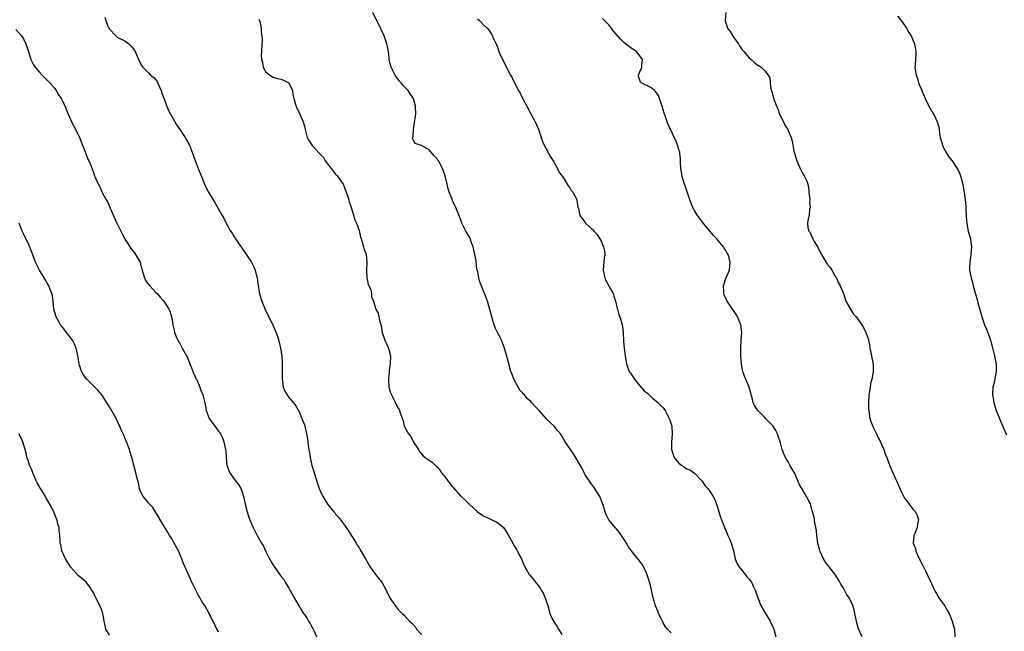
# Model space of a CAD drawing. Units: inches. Extents: x 2580000 to 2583000, y 1509000 to 1512000.
# Drawn here: x 2582556 to 2582808, y 1510738 to 1510895 of the extents above; entities that cross this region are included whole.
import ezdxf

# ---------------------------------------------------------------- set-up
doc = ezdxf.new("R2010")
doc.units = ezdxf.units.IN
doc.header["$MEASUREMENT"] = 0
doc.layers.add('LD25801509_10ft', color=72, linetype='Continuous')

msp = doc.modelspace()

# ---------------------------------------------------------------- linework, layer by layer
at = {"layer": 'LD25801509_10ft'}
for points, elevation in [([(2582577.84, 1510895.84), (2582578.11, 1510895), (2582578.72, 1510893.28), (2582579, 1510892.71), (2582580.68, 1510891), (2582581, 1510890.73), (2582581.54, 1510890.46), (2582583, 1510889.78), (2582583.98, 1510889), (2582584.5, 1510888.5), (2582585, 1510887.91), (2582585.34, 1510887.34), (2582585.58, 1510887), (2582586.16, 1510885.84), (2582586.67, 1510884.67), (2582587.33, 1510883.33), (2582587.59, 1510883), (2582589, 1510881.53), (2582589.57, 1510881), (2582590.36, 1510880.36), (2582591, 1510879.68), (2582591.28, 1510879.28), (2582591.68, 1510878.32), (2582592.27, 1510877), (2582592.46, 1510876.46), (2582594.1, 1510872.1), (2582594.64, 1510871), (2582595.78, 1510869), (2582596.21, 1510868.21), (2582597.09, 1510867), (2582598.4, 1510865), (2582598.6, 1510864.6), (2582599, 1510863.94), (2582599.52, 1510863), (2582600.32, 1510861), (2582600.49, 1510860.49), (2582601.77, 1510857), (2582602.14, 1510856.14), (2582602.59, 1510855), (2582603.4, 1510853), (2582603.92, 1510851.92), (2582604.43, 1510851), (2582606.14, 1510848.14), (2582607.92, 1510845), (2582608.33, 1510844.33), (2582608.98, 1510843), (2582610.06, 1510841), (2582610.44, 1510840.44), (2582611, 1510839.55), (2582611.22, 1510839.22), (2582611.33, 1510839), (2582613, 1510836.57), (2582615.41, 1510833), (2582615.98, 1510831.98), (2582616.41, 1510831), (2582616.82, 1510829.18), (2582616.88, 1510829), (2582617.13, 1510827), (2582617.49, 1510825), (2582617.81, 1510823.81), (2582618.09, 1510823), (2582618.93, 1510820.93), (2582620.88, 1510816.88), (2582621.51, 1510815.51), (2582622.07, 1510814.07), (2582622.54, 1510812.54), (2582622.9, 1510811), (2582623.22, 1510809), (2582623.33, 1510807.33), (2582623.26, 1510803.26), (2582623.28, 1510803), (2582623.38, 1510802.62), (2582623.58, 1510801), (2582623.94, 1510799.94), (2582625, 1510798.38), (2582626.23, 1510797), (2582626.52, 1510796.52), (2582627, 1510795.84), (2582627.3, 1510795.3), (2582627.5, 1510795), (2582627.89, 1510794.11), (2582628.32, 1510793), (2582628.54, 1510792.54), (2582629, 1510791.32), (2582629.47, 1510789.47), (2582629.78, 1510787.78), (2582629.94, 1510786.06), (2582630.11, 1510785), (2582630.27, 1510784.27), (2582630.44, 1510783), (2582630.55, 1510782.55), (2582630.91, 1510780.91), (2582631.37, 1510779.37), (2582632.34, 1510776.34), (2582632.79, 1510775), (2582633, 1510774.45), (2582633.74, 1510773), (2582635, 1510770.94), (2582636.55, 1510769), (2582636.77, 1510768.77), (2582637, 1510768.45), (2582637.7, 1510767.7), (2582638.22, 1510767), (2582638.59, 1510766.59), (2582639, 1510765.96), (2582639.69, 1510765), (2582640.21, 1510764.21), (2582642.23, 1510761), (2582642.5, 1510760.5), (2582643, 1510759.82), (2582643.31, 1510759.31), (2582644.64, 1510757), (2582645, 1510756.43), (2582645.48, 1510755.48), (2582645.76, 1510755), (2582647, 1510753.31), (2582648, 1510752), (2582648.88, 1510751), (2582649.98, 1510749), (2582650.9, 1510747), (2582651, 1510746.81), (2582652.28, 1510745), (2582653, 1510744.03), (2582654.06, 1510743), (2582654.55, 1510742.55), (2582655.97, 1510741), (2582656.52, 1510740.52), (2582657.46, 1510739.46), (2582657.71, 1510739), (2582659, 1510737.6)], 8310), ([(2582617.34, 1510895.34), (2582617.46, 1510895), (2582617.63, 1510894.37), (2582617.95, 1510893), (2582617.95, 1510891.95), (2582618.09, 1510891), (2582618.15, 1510889.85), (2582618.06, 1510889), (2582617.99, 1510887), (2582617.93, 1510886.07), (2582618.02, 1510885), (2582618.24, 1510884.24), (2582618.44, 1510883), (2582619, 1510881.94), (2582620.1, 1510881), (2582621, 1510880.46), (2582622.14, 1510880.14), (2582623, 1510879.96), (2582623.64, 1510879.64), (2582625, 1510879), (2582625.95, 1510877), (2582626.04, 1510876.04), (2582626.27, 1510875), (2582626.84, 1510873.16), (2582626.88, 1510873), (2582626.91, 1510872.91), (2582627, 1510872.78), (2582627.86, 1510871), (2582628.7, 1510869), (2582629, 1510867.86), (2582629.19, 1510867), (2582629.74, 1510865), (2582630.17, 1510864.17), (2582630.95, 1510862.95), (2582632.74, 1510861), (2582632.88, 1510860.88), (2582633.86, 1510859.86), (2582634.29, 1510859), (2582635.83, 1510857), (2582636.37, 1510856.37), (2582637, 1510855.57), (2582637.28, 1510855.28), (2582638.14, 1510854.14), (2582638.93, 1510853), (2582639, 1510852.86), (2582639.73, 1510851), (2582640.1, 1510849.9), (2582640.36, 1510849), (2582640.47, 1510848.47), (2582641, 1510847.09), (2582641.91, 1510843.91), (2582642.32, 1510843), (2582643, 1510841.17), (2582643.4, 1510839.4), (2582643.51, 1510839), (2582643.83, 1510838.17), (2582644.14, 1510837), (2582644.31, 1510836.31), (2582644.83, 1510835), (2582645.02, 1510833), (2582644.94, 1510831), (2582645.03, 1510829.03), (2582645.32, 1510827.32), (2582645.51, 1510827), (2582645.99, 1510826.01), (2582646.2, 1510825), (2582646.17, 1510824.17), (2582646.7, 1510823), (2582647, 1510822.12), (2582647.29, 1510821), (2582647.92, 1510819.92), (2582648.3, 1510817.7), (2582648.57, 1510817), (2582648.68, 1510816.68), (2582648.92, 1510815), (2582649.58, 1510813), (2582650.52, 1510811), (2582650.65, 1510810.65), (2582651.07, 1510809), (2582651, 1510807), (2582650.71, 1510805.29), (2582650.71, 1510804.71), (2582650.55, 1510803), (2582650.67, 1510801), (2582650.73, 1510800.73), (2582651, 1510799.78), (2582651.22, 1510799.22), (2582651.29, 1510799), (2582652.38, 1510797), (2582652.56, 1510796.56), (2582653, 1510795.63), (2582653.26, 1510795.26), (2582653.41, 1510795), (2582653.55, 1510794.45), (2582654.02, 1510793), (2582654.33, 1510792.33), (2582654.58, 1510791), (2582654.76, 1510790.76), (2582655, 1510790.22), (2582655.7, 1510789), (2582656.31, 1510788.31), (2582657, 1510786.87), (2582658.27, 1510785), (2582658.54, 1510784.54), (2582659, 1510783.86), (2582659.43, 1510783.43), (2582659.93, 1510783), (2582661.74, 1510781.74), (2582662.48, 1510781), (2582662.78, 1510780.78), (2582663, 1510780.57), (2582663.71, 1510779.71), (2582664.16, 1510779), (2582665, 1510778.03), (2582665.73, 1510777), (2582666.28, 1510776.28), (2582667, 1510775.45), (2582667.2, 1510775.2), (2582669, 1510773.14), (2582670.13, 1510772.13), (2582671, 1510771.24), (2582671.14, 1510771.14), (2582671.27, 1510771), (2582673, 1510769.34), (2582673.38, 1510769), (2582675, 1510767.94), (2582675.66, 1510767.66), (2582677, 1510766.97), (2582678.36, 1510766.36), (2582679, 1510765.88), (2582680.02, 1510765), (2582680.46, 1510764.46), (2582681.35, 1510763), (2582682.41, 1510761), (2582682.6, 1510760.6), (2582683.34, 1510759.34), (2582683.57, 1510759), (2582684.24, 1510757.76), (2582684.62, 1510757), (2582684.72, 1510756.72), (2582685, 1510756.06), (2582685.29, 1510755.29), (2582686.62, 1510753), (2582686.81, 1510752.81), (2582687.72, 1510751.72), (2582688.23, 1510751), (2582689, 1510750.04), (2582689.44, 1510749.44), (2582689.71, 1510749), (2582690.17, 1510748.17), (2582690.74, 1510747), (2582691, 1510746.25), (2582691.39, 1510745), (2582691.71, 1510743.71), (2582691.92, 1510743), (2582692.69, 1510741.31), (2582692.81, 1510741), (2582693.69, 1510739.69), (2582694.09, 1510739), (2582695, 1510737.62)], 8320), ([(2582723, 1510738.02), (2582722.04, 1510739), (2582721.6, 1510739.6), (2582721, 1510740.59), (2582720.76, 1510741), (2582720.5, 1510741.5), (2582719.79, 1510743), (2582719.57, 1510743.57), (2582718.98, 1510744.98), (2582718.43, 1510747), (2582717.94, 1510749), (2582717.78, 1510749.78), (2582717.45, 1510751), (2582717.38, 1510751.38), (2582716.9, 1510752.9), (2582716.69, 1510753.31), (2582715.91, 1510755), (2582715.57, 1510755.58), (2582715, 1510756.27), (2582714.7, 1510756.7), (2582714.47, 1510757), (2582713, 1510758.77), (2582712.82, 1510759), (2582712.09, 1510760.09), (2582711.53, 1510761), (2582711, 1510761.97), (2582710.32, 1510763), (2582709.76, 1510763.76), (2582709, 1510764.66), (2582708.83, 1510764.83), (2582707.01, 1510767.01), (2582706.35, 1510768.35), (2582706.12, 1510769), (2582705.77, 1510770.23), (2582705.53, 1510771), (2582704.75, 1510773), (2582703.3, 1510775.3), (2582702.39, 1510776.39), (2582701, 1510778.56), (2582700.75, 1510779), (2582700.16, 1510780.16), (2582699, 1510782.23), (2582697.94, 1510783.94), (2582697.19, 1510785), (2582695.88, 1510787), (2582694.78, 1510788.78), (2582694.64, 1510789), (2582693.91, 1510789.91), (2582693, 1510791), (2582691.97, 1510791.97), (2582690.99, 1510792.99), (2582689.19, 1510795), (2582688.1, 1510796.1), (2582687.33, 1510797), (2582687, 1510797.34), (2582686.12, 1510798.12), (2582685.41, 1510799), (2582685.2, 1510799.2), (2582685, 1510799.45), (2582684.25, 1510800.25), (2582683.76, 1510801), (2582682.65, 1510803), (2582682.22, 1510804.22), (2582681.9, 1510805), (2582681.29, 1510807.29), (2582680.84, 1510809.16), (2582680.28, 1510811), (2582679.54, 1510813), (2582679, 1510814.08), (2582678.68, 1510814.68), (2582678.53, 1510815), (2582678, 1510816), (2582677.61, 1510817), (2582677.01, 1510819), (2582676.63, 1510820.63), (2582676.26, 1510821.74), (2582675.92, 1510823), (2582675.68, 1510823.68), (2582673.98, 1510827.98), (2582673.72, 1510829), (2582673.46, 1510830.54), (2582673.23, 1510831.23), (2582673, 1510833.28), (2582672.68, 1510835), (2582672.23, 1510837), (2582671.75, 1510838.25), (2582671.53, 1510839), (2582671.39, 1510839.39), (2582670.4, 1510841), (2582669.38, 1510843), (2582669.27, 1510843.27), (2582669, 1510844.03), (2582668.73, 1510844.73), (2582667.77, 1510847), (2582667.52, 1510847.52), (2582667, 1510848.84), (2582666.9, 1510849), (2582666.86, 1510849.14), (2582666.09, 1510851), (2582665.83, 1510851.83), (2582665.59, 1510853), (2582665.19, 1510854.81), (2582665, 1510855.41), (2582664.57, 1510856.57), (2582664.43, 1510857), (2582663.79, 1510858.21), (2582663.35, 1510859), (2582663.21, 1510859.21), (2582663, 1510859.55), (2582662.28, 1510860.28), (2582661.35, 1510861.35), (2582661, 1510861.8), (2582659, 1510862.97), (2582657.41, 1510863.41), (2582657, 1510864.25), (2582656.74, 1510864.74), (2582656.8, 1510865), (2582656.87, 1510865.13), (2582656.93, 1510867), (2582657.51, 1510870.49), (2582657.52, 1510871), (2582657.5, 1510873), (2582656.95, 1510875), (2582656.14, 1510876.14), (2582655.6, 1510877), (2582655, 1510877.66), (2582654.32, 1510878.32), (2582653.8, 1510879), (2582653.41, 1510879.41), (2582653, 1510879.91), (2582652.55, 1510880.55), (2582652.29, 1510881), (2582651.24, 1510883), (2582651, 1510883.88), (2582650.74, 1510885), (2582650.69, 1510885.31), (2582650.51, 1510887), (2582650.28, 1510888.28), (2582650.12, 1510889), (2582649.41, 1510891), (2582648.64, 1510892.64), (2582648.48, 1510893), (2582646.53, 1510897)], 8330), ([(2582673.39, 1510895.39), (2582673.91, 1510895), (2582675, 1510893.75), (2582675.84, 1510893), (2582676.39, 1510892.39), (2582677, 1510891.33), (2582677.14, 1510891.14), (2582677.21, 1510891), (2582677.33, 1510890.67), (2582678.38, 1510888.38), (2582678.82, 1510887), (2582679, 1510886.58), (2582679.74, 1510885), (2582680.19, 1510884.19), (2582681, 1510882.56), (2582681.85, 1510881), (2582682.28, 1510880.28), (2582682.86, 1510879), (2582683.9, 1510877), (2582684.32, 1510876.32), (2582685, 1510874.86), (2582686.01, 1510873), (2582687.07, 1510871.07), (2582688.17, 1510869), (2582689, 1510867.13), (2582689.66, 1510865), (2582689.99, 1510863.99), (2582690.46, 1510863), (2582692.05, 1510860.05), (2582692.74, 1510859), (2582693, 1510858.57), (2582693.88, 1510857), (2582694.22, 1510856.22), (2582695, 1510855.18), (2582695.06, 1510855.06), (2582695.38, 1510854.62), (2582696.39, 1510853), (2582696.59, 1510852.59), (2582697, 1510852.1), (2582697.4, 1510851.4), (2582697.79, 1510851), (2582698.71, 1510849.29), (2582698.84, 1510849), (2582699.1, 1510847.1), (2582699.16, 1510847), (2582699.22, 1510846.78), (2582699.56, 1510845), (2582700.21, 1510844.21), (2582701.01, 1510843), (2582703, 1510841.23), (2582703.2, 1510841), (2582704.08, 1510840.08), (2582704.76, 1510839), (2582705, 1510838.55), (2582705.68, 1510837), (2582705.9, 1510835.9), (2582705.99, 1510835), (2582705.86, 1510834.14), (2582705.57, 1510831), (2582705.75, 1510830.25), (2582705.98, 1510829), (2582706.3, 1510828.3), (2582707.06, 1510827), (2582708.14, 1510825), (2582708.33, 1510824.33), (2582708.76, 1510823), (2582709.18, 1510821.18), (2582709.24, 1510821), (2582709.61, 1510819.61), (2582709.85, 1510819), (2582710.43, 1510817), (2582710.54, 1510816.54), (2582710.68, 1510815), (2582710.73, 1510814.73), (2582710.79, 1510813), (2582710.82, 1510812.82), (2582710.95, 1510811), (2582711.18, 1510809), (2582711.54, 1510807), (2582712.28, 1510805), (2582712.55, 1510804.55), (2582713.57, 1510803), (2582715, 1510801.3), (2582716.09, 1510800.09), (2582717, 1510799.36), (2582718.19, 1510798.19), (2582719, 1510797.61), (2582719.69, 1510797), (2582720.32, 1510796.32), (2582721, 1510795.65), (2582721.3, 1510795.3), (2582721.5, 1510795), (2582722, 1510794), (2582722.53, 1510793), (2582722.65, 1510792.65), (2582723, 1510791.53), (2582723.14, 1510791), (2582723.3, 1510789), (2582723.11, 1510786.89), (2582723.09, 1510785), (2582723.78, 1510783), (2582725, 1510781.5), (2582725.28, 1510781.28), (2582725.65, 1510781), (2582726.46, 1510780.46), (2582727, 1510780.07), (2582727.77, 1510779.77), (2582729, 1510778.97), (2582730.88, 1510777), (2582731.72, 1510775.72), (2582732.37, 1510775), (2582733, 1510774.18), (2582733.75, 1510773), (2582734.18, 1510772.18), (2582734.65, 1510771), (2582735, 1510770), (2582735.26, 1510769), (2582735.64, 1510767.64), (2582735.87, 1510767), (2582736.48, 1510765.52), (2582736.77, 1510764.77), (2582737, 1510764.32), (2582737.38, 1510763.38), (2582737.57, 1510763), (2582738.03, 1510761.97), (2582738.42, 1510761), (2582738.53, 1510760.53), (2582738.99, 1510759), (2582739.4, 1510757), (2582739.84, 1510755.84), (2582740.33, 1510755), (2582741, 1510754.16), (2582741.97, 1510753), (2582742.41, 1510752.41), (2582743, 1510751.76), (2582743.6, 1510751), (2582744.15, 1510749.85), (2582744.57, 1510749), (2582745.19, 1510747), (2582746.01, 1510745), (2582747.17, 1510743), (2582748.38, 1510741), (2582748.59, 1510740.59), (2582749.29, 1510739), (2582749.81, 1510737)], 8340), ([(2582771.94, 1510737), (2582771.06, 1510739.06), (2582770.61, 1510740.61), (2582770.12, 1510743), (2582769.88, 1510743.88), (2582769.56, 1510745), (2582768.6, 1510747), (2582767.96, 1510747.96), (2582767.44, 1510749), (2582767, 1510749.76), (2582766.51, 1510750.51), (2582766.21, 1510751), (2582765.8, 1510751.8), (2582765, 1510753.08), (2582763.26, 1510755.26), (2582763, 1510755.56), (2582762.44, 1510756.43), (2582762.09, 1510757), (2582761.3, 1510758.7), (2582761.14, 1510759), (2582761.1, 1510759.1), (2582761, 1510759.44), (2582760.63, 1510761), (2582760.33, 1510763), (2582760.23, 1510764.22), (2582760.08, 1510765), (2582759.8, 1510766.2), (2582759.63, 1510767.63), (2582759.25, 1510769), (2582759, 1510770.02), (2582758.7, 1510771), (2582757.72, 1510773), (2582757.42, 1510773.42), (2582757, 1510774.11), (2582756.5, 1510775), (2582755.94, 1510775.94), (2582755.52, 1510777), (2582754.61, 1510779), (2582753.99, 1510779.99), (2582753.47, 1510781), (2582753, 1510781.84), (2582752.31, 1510783), (2582751.86, 1510783.86), (2582751.46, 1510785), (2582751, 1510786.7), (2582750.44, 1510788.44), (2582750.24, 1510789), (2582749.85, 1510789.85), (2582749.17, 1510791), (2582749.09, 1510791.09), (2582748.08, 1510792.08), (2582747.22, 1510793), (2582747, 1510793.2), (2582745.25, 1510795), (2582745.13, 1510795.13), (2582745, 1510795.36), (2582744.33, 1510796.33), (2582744.06, 1510797), (2582743.76, 1510798.24), (2582743.53, 1510799), (2582743.43, 1510799.43), (2582743.02, 1510801), (2582741.82, 1510803.82), (2582741.4, 1510805), (2582741.32, 1510805.32), (2582741.05, 1510807), (2582740.91, 1510808.91), (2582740.86, 1510811), (2582740.96, 1510813.04), (2582741.09, 1510815), (2582740.83, 1510817), (2582739.99, 1510819), (2582739.64, 1510819.64), (2582739, 1510820.68), (2582738.76, 1510821), (2582737.33, 1510823), (2582737, 1510823.71), (2582736.63, 1510824.63), (2582736.51, 1510825), (2582736.47, 1510825.53), (2582736.43, 1510827), (2582737, 1510828.8), (2582738, 1510831), (2582738.06, 1510832.06), (2582738.16, 1510833), (2582737.86, 1510834.14), (2582737.58, 1510835), (2582737.34, 1510835.34), (2582737, 1510836.02), (2582736.61, 1510836.61), (2582736.41, 1510837), (2582735, 1510838.65), (2582734.73, 1510839), (2582733.89, 1510839.89), (2582733, 1510840.87), (2582731, 1510843.29), (2582730.27, 1510844.27), (2582729.76, 1510845), (2582729, 1510846.23), (2582728.6, 1510847), (2582728.11, 1510848.11), (2582727.78, 1510849), (2582726.6, 1510852.6), (2582726.43, 1510853), (2582726.11, 1510854.11), (2582725.79, 1510855), (2582725.71, 1510855.71), (2582725.48, 1510857), (2582725.42, 1510858.58), (2582725.44, 1510859), (2582725.43, 1510859.43), (2582725.26, 1510861), (2582725.21, 1510861.21), (2582725, 1510861.94), (2582724.67, 1510863), (2582724.22, 1510864.22), (2582723.82, 1510865), (2582723, 1510866.78), (2582722.26, 1510868.26), (2582721.96, 1510869), (2582721.49, 1510870.51), (2582721.21, 1510871.21), (2582721, 1510872.09), (2582720.72, 1510873), (2582720.54, 1510873.46), (2582720.02, 1510875), (2582719.74, 1510875.74), (2582718.88, 1510876.88), (2582718.72, 1510877), (2582717.81, 1510877.81), (2582715.33, 1510879), (2582715.18, 1510879.18), (2582715, 1510879.65), (2582714.67, 1510880.67), (2582714.65, 1510881), (2582715, 1510881.93), (2582715.38, 1510882.62), (2582715.48, 1510883), (2582715.5, 1510883.5), (2582715.64, 1510885), (2582715, 1510885.93), (2582714.11, 1510887), (2582713.47, 1510887.47), (2582713, 1510887.73), (2582711, 1510889.22), (2582710.08, 1510890.08), (2582708.26, 1510892.26), (2582707.75, 1510893), (2582707, 1510893.9), (2582705.93, 1510895), (2582705.44, 1510895.44)], 8350), ([(2582737.03, 1510897), (2582736.88, 1510895), (2582737.48, 1510893), (2582738.11, 1510892.11), (2582739, 1510890.72), (2582740.25, 1510889), (2582740.5, 1510888.5), (2582741, 1510887.72), (2582741.33, 1510887.33), (2582741.67, 1510887), (2582743, 1510885.36), (2582743.49, 1510885), (2582744.32, 1510884.32), (2582745, 1510883.68), (2582746.06, 1510883), (2582747, 1510882.11), (2582747.87, 1510881), (2582748.27, 1510880.27), (2582748.39, 1510879), (2582748.57, 1510877.43), (2582748.78, 1510876.78), (2582749, 1510875.98), (2582749.23, 1510875.23), (2582749.27, 1510875), (2582749.4, 1510874.6), (2582750.02, 1510873), (2582750.31, 1510872.31), (2582750.8, 1510871), (2582751.77, 1510869), (2582752.18, 1510868.18), (2582752.91, 1510867), (2582753, 1510866.76), (2582753.78, 1510865), (2582754.01, 1510864.01), (2582754.48, 1510861.52), (2582754.6, 1510861), (2582755.2, 1510859), (2582756.08, 1510857), (2582756.39, 1510856.39), (2582757.12, 1510855.12), (2582757.77, 1510853.77), (2582758, 1510853), (2582758.2, 1510852.2), (2582758.34, 1510851), (2582758.52, 1510849), (2582758.49, 1510848.49), (2582758.63, 1510847), (2582758.49, 1510846.49), (2582758.4, 1510845), (2582758.17, 1510844.17), (2582757.96, 1510843), (2582758.07, 1510841.93), (2582758.27, 1510841), (2582758.6, 1510840.6), (2582759, 1510839.66), (2582759.25, 1510839.25), (2582759.32, 1510839), (2582759.64, 1510838.36), (2582760.66, 1510836.67), (2582761, 1510835.93), (2582761.37, 1510835.37), (2582761.54, 1510835), (2582763, 1510832.51), (2582763.71, 1510831.71), (2582764.19, 1510831), (2582765, 1510829.55), (2582765.22, 1510829.22), (2582765.35, 1510829), (2582765.85, 1510827.85), (2582766.34, 1510827), (2582767.15, 1510825), (2582767.82, 1510823), (2582768.95, 1510821), (2582769.74, 1510819.74), (2582770.43, 1510819), (2582771, 1510818.14), (2582771.86, 1510817), (2582772.29, 1510816.29), (2582772.92, 1510815), (2582773.5, 1510813.5), (2582773.56, 1510813), (2582773.86, 1510811.86), (2582773.94, 1510811), (2582774.15, 1510809.85), (2582774.34, 1510809), (2582774.48, 1510808.48), (2582774.8, 1510806.8), (2582774.82, 1510805), (2582774.81, 1510804.81), (2582774.43, 1510803), (2582774.11, 1510801.89), (2582773.98, 1510801), (2582773.84, 1510799.84), (2582773.7, 1510799), (2582773.6, 1510797), (2582773.62, 1510795.62), (2582773.65, 1510795), (2582773.79, 1510794.21), (2582773.96, 1510793), (2582774.21, 1510792.21), (2582774.76, 1510790.76), (2582775.63, 1510789), (2582776.04, 1510788.04), (2582776.64, 1510787), (2582777, 1510786.15), (2582777.53, 1510785), (2582777.88, 1510783.88), (2582778.27, 1510783), (2582778.98, 1510781), (2582779.61, 1510779.61), (2582779.84, 1510779), (2582780.52, 1510777.48), (2582780.75, 1510777), (2582782.05, 1510774.05), (2582782.74, 1510772.74), (2582783, 1510772.35), (2582783.57, 1510771.57), (2582784.04, 1510771), (2582785, 1510769.73), (2582785.63, 1510769), (2582786.06, 1510768.06), (2582786.43, 1510767), (2582786.14, 1510765.86), (2582786.04, 1510765), (2582785.47, 1510763.47), (2582785.25, 1510763), (2582785.19, 1510762.81), (2582785.08, 1510761), (2582785.62, 1510759.62), (2582785.71, 1510759), (2582786.25, 1510757.75), (2582786.63, 1510757), (2582787, 1510756.2), (2582787.43, 1510755.43), (2582788.29, 1510753.71), (2582788.64, 1510753), (2582789, 1510752.2), (2582789.41, 1510751.41), (2582790.47, 1510749), (2582790.65, 1510748.65), (2582791, 1510748.07), (2582791.66, 1510747), (2582793.07, 1510745), (2582793.79, 1510743.79), (2582794.23, 1510743), (2582795.08, 1510741), (2582795.49, 1510739.49), (2582795.61, 1510739), (2582795.74, 1510737)], 8360), ([(2582781, 1510896.07), (2582781.93, 1510895), (2582783, 1510893.54), (2582783.35, 1510893), (2582783.92, 1510891.92), (2582784.49, 1510891), (2582785.38, 1510889), (2582785.76, 1510887), (2582785.69, 1510886.31), (2582785.59, 1510883.59), (2582785.51, 1510883), (2582785.55, 1510882.45), (2582785.8, 1510881), (2582786.12, 1510880.12), (2582786.44, 1510879), (2582787.24, 1510877), (2582788.11, 1510875), (2582789, 1510873.22), (2582790.27, 1510871), (2582790.51, 1510870.51), (2582791.19, 1510869), (2582791.59, 1510867.59), (2582791.79, 1510866.21), (2582792, 1510865), (2582792.19, 1510864.19), (2582792.56, 1510863), (2582793, 1510862.02), (2582794.08, 1510860.08), (2582795, 1510858.96), (2582796.34, 1510857), (2582796.57, 1510856.57), (2582797, 1510855.66), (2582797.19, 1510855.19), (2582797.6, 1510853.6), (2582797.74, 1510853), (2582797.91, 1510851.91), (2582798.08, 1510851), (2582798.29, 1510849.71), (2582798.38, 1510849), (2582798.42, 1510848.42), (2582798.56, 1510847), (2582798.57, 1510846.57), (2582798.67, 1510844.67), (2582798.8, 1510843), (2582799, 1510841.84), (2582799.18, 1510841), (2582799.6, 1510839.6), (2582799.72, 1510839), (2582799.82, 1510838.18), (2582800.01, 1510837), (2582799.86, 1510835), (2582799.78, 1510834.22), (2582799.53, 1510833), (2582799.49, 1510831.49), (2582799.52, 1510831), (2582799.91, 1510829), (2582800.14, 1510828.14), (2582800.42, 1510827), (2582801, 1510824.86), (2582801.48, 1510823.48), (2582801.73, 1510822.27), (2582802.31, 1510820.31), (2582802.62, 1510819), (2582803.32, 1510817), (2582803.83, 1510815.83), (2582804.16, 1510815), (2582804.9, 1510813), (2582805.58, 1510810.42), (2582805.91, 1510809), (2582806.08, 1510808.08), (2582806.32, 1510807), (2582806.33, 1510805), (2582805.79, 1510802.21), (2582805.5, 1510801), (2582805.39, 1510799), (2582805.64, 1510797.64), (2582805.73, 1510797), (2582806.36, 1510795), (2582807, 1510793.41), (2582807.71, 1510791.71), (2582809, 1510788.78)], 8370), ([(2582555, 1510892.64), (2582556.48, 1510891), (2582557, 1510890.26), (2582557.59, 1510889), (2582557.97, 1510887.98), (2582558.26, 1510887), (2582558.91, 1510885), (2582559.58, 1510883.58), (2582560, 1510883), (2582561, 1510881.8), (2582561.75, 1510881), (2582562.34, 1510880.34), (2582563, 1510879.76), (2582563.36, 1510879.36), (2582563.71, 1510879), (2582565, 1510877.5), (2582565.38, 1510877), (2582565.95, 1510875.95), (2582566.64, 1510875), (2582567, 1510874.31), (2582567.64, 1510873), (2582568, 1510872), (2582569.28, 1510869), (2582569.89, 1510867.88), (2582571, 1510865.78), (2582571.33, 1510865), (2582572.13, 1510863), (2582572.92, 1510861.08), (2582573.47, 1510859.47), (2582573.74, 1510859), (2582574.33, 1510857.67), (2582574.66, 1510856.66), (2582575, 1510855.78), (2582575.19, 1510855.19), (2582575.31, 1510855), (2582576.16, 1510853), (2582576.49, 1510852.49), (2582577, 1510851.27), (2582577.25, 1510850.75), (2582578.19, 1510849), (2582578.49, 1510848.49), (2582579.17, 1510846.83), (2582580.94, 1510843), (2582581.92, 1510841), (2582582.3, 1510840.3), (2582582.98, 1510838.98), (2582584.51, 1510836.51), (2582585, 1510835.89), (2582585.42, 1510835.41), (2582585.74, 1510835), (2582586.87, 1510833), (2582587, 1510832.53), (2582587.29, 1510831.29), (2582587.37, 1510831), (2582587.61, 1510830.39), (2582588.01, 1510829), (2582588.3, 1510828.3), (2582589.17, 1510827.17), (2582589.35, 1510827), (2582591, 1510825.2), (2582591.23, 1510825), (2582592.02, 1510824.02), (2582592.98, 1510823), (2582594.21, 1510821), (2582594.46, 1510820.46), (2582594.93, 1510819), (2582595, 1510818.72), (2582595.27, 1510817), (2582595.64, 1510815.64), (2582595.73, 1510815), (2582596.24, 1510813.76), (2582596.57, 1510813), (2582596.73, 1510812.73), (2582597, 1510812.32), (2582597.68, 1510811), (2582598.8, 1510809), (2582599, 1510808.58), (2582599.43, 1510807.43), (2582600.06, 1510805.94), (2582600.56, 1510804.56), (2582601, 1510803.64), (2582601.19, 1510803.19), (2582601.3, 1510803), (2582601.56, 1510802.44), (2582602.16, 1510801), (2582602.37, 1510800.37), (2582602.92, 1510799), (2582603.45, 1510797), (2582603.72, 1510795.72), (2582603.84, 1510795), (2582604.59, 1510793), (2582604.75, 1510792.74), (2582605.59, 1510791.59), (2582606.01, 1510791), (2582607, 1510789.69), (2582607.48, 1510789), (2582607.97, 1510787.97), (2582608.38, 1510787), (2582608.8, 1510785), (2582608.83, 1510784.83), (2582608.92, 1510783), (2582609.12, 1510781), (2582609.6, 1510779.6), (2582609.89, 1510779), (2582611, 1510777.43), (2582611.37, 1510777), (2582612.07, 1510776.07), (2582612.7, 1510775), (2582613, 1510774.16), (2582613.37, 1510773), (2582613.81, 1510771), (2582614.29, 1510769), (2582614.48, 1510768.48), (2582615, 1510766.88), (2582615.9, 1510765), (2582616.87, 1510763), (2582618.01, 1510761), (2582618.4, 1510760.4), (2582619.12, 1510758.88), (2582620.09, 1510757), (2582620.43, 1510756.43), (2582621, 1510755.35), (2582621.23, 1510755), (2582622.81, 1510752.81), (2582623, 1510752.5), (2582623.68, 1510751.68), (2582624.09, 1510751), (2582625, 1510749.45), (2582625.23, 1510749), (2582625.89, 1510747.89), (2582626.34, 1510747), (2582627, 1510745.98), (2582627.53, 1510745), (2582628.11, 1510744.11), (2582628.79, 1510743), (2582629, 1510742.7), (2582629.68, 1510741.68), (2582630.07, 1510741), (2582630.44, 1510740.44), (2582631, 1510739.41), (2582631.16, 1510739.16), (2582631.38, 1510738.62), (2582632.11, 1510737)], 8300), ([(2582607, 1510738.22), (2582606.57, 1510739), (2582605.57, 1510741), (2582605.39, 1510741.39), (2582604.56, 1510743), (2582603.43, 1510745), (2582603, 1510745.66), (2582602.23, 1510747), (2582601.75, 1510747.75), (2582600.12, 1510751), (2582598.36, 1510755), (2582597.96, 1510755.96), (2582597.55, 1510757), (2582597, 1510758.32), (2582596.68, 1510759), (2582595.65, 1510761), (2582595, 1510762.18), (2582594.44, 1510763), (2582593.87, 1510763.87), (2582593.22, 1510765), (2582593, 1510765.41), (2582590.85, 1510769), (2582590.12, 1510770.12), (2582589.28, 1510771), (2582589.16, 1510771.16), (2582589, 1510771.32), (2582588.29, 1510772.29), (2582587.65, 1510773), (2582587, 1510774.25), (2582586.71, 1510775), (2582586.43, 1510776.43), (2582586.05, 1510777.95), (2582585.82, 1510779), (2582584.76, 1510783), (2582584.37, 1510784.37), (2582584.16, 1510785), (2582583.42, 1510787), (2582583, 1510787.97), (2582582.67, 1510788.67), (2582582.54, 1510789), (2582582.03, 1510790.03), (2582581.66, 1510791), (2582581.43, 1510791.43), (2582580.71, 1510793), (2582579, 1510795.98), (2582577.06, 1510799.06), (2582576.13, 1510800.13), (2582575.27, 1510801), (2582575, 1510801.22), (2582573.12, 1510803.12), (2582572.25, 1510804.25), (2582571.87, 1510805), (2582571.37, 1510806.63), (2582571.23, 1510807), (2582570.95, 1510809), (2582570.61, 1510810.61), (2582570.5, 1510811), (2582570.03, 1510812.03), (2582569.53, 1510813), (2582569, 1510813.74), (2582568.05, 1510815), (2582567.57, 1510815.57), (2582567, 1510816.34), (2582566.69, 1510816.69), (2582566.5, 1510817), (2582565.85, 1510818.15), (2582565.34, 1510819), (2582564.76, 1510821), (2582564.56, 1510823), (2582564.39, 1510824.39), (2582564.25, 1510825), (2582563.74, 1510826.26), (2582563.47, 1510827), (2582563, 1510827.83), (2582562.55, 1510828.55), (2582561.06, 1510831), (2582560.38, 1510832.38), (2582560.08, 1510833), (2582558.68, 1510836.68), (2582558.09, 1510838.09), (2582557.63, 1510839), (2582557.44, 1510839.44), (2582557, 1510840.33), (2582556.69, 1510841), (2582555.9, 1510843)], 8290), ([(2582579, 1510737.41), (2582578.13, 1510739), (2582577.92, 1510739.92), (2582577.7, 1510741), (2582577.38, 1510742.62), (2582577.34, 1510743), (2582577.28, 1510743.28), (2582577, 1510744.04), (2582576.72, 1510744.72), (2582575.54, 1510747), (2582575.36, 1510747.36), (2582575, 1510748.19), (2582574.7, 1510748.7), (2582573.91, 1510749.91), (2582573.03, 1510751.03), (2582571.96, 1510751.96), (2582571, 1510752.7), (2582569, 1510754.93), (2582567.74, 1510757), (2582566.85, 1510759), (2582566.57, 1510760.57), (2582566.42, 1510761), (2582566.35, 1510761.65), (2582566.31, 1510763), (2582566.13, 1510764.13), (2582566.09, 1510765), (2582565.8, 1510765.8), (2582565.58, 1510767), (2582565.39, 1510767.39), (2582564.79, 1510769), (2582563.77, 1510771), (2582563.46, 1510771.46), (2582563, 1510772.28), (2582562.72, 1510772.72), (2582562.59, 1510773), (2582562.02, 1510773.98), (2582561.36, 1510775), (2582561.2, 1510775.2), (2582561, 1510775.63), (2582560.48, 1510776.48), (2582560.27, 1510777), (2582559.7, 1510778.3), (2582559.37, 1510779), (2582559.28, 1510779.28), (2582559, 1510779.98), (2582558.53, 1510781), (2582558.17, 1510782.17), (2582557.86, 1510783), (2582557.74, 1510783.74), (2582557.41, 1510785), (2582556.84, 1510787), (2582556.24, 1510788.24), (2582555.81, 1510789)], 8280)]:
    msp.add_lwpolyline(points, dxfattribs=dict(at, elevation=elevation))

doc.saveas('drawing.dxf')
